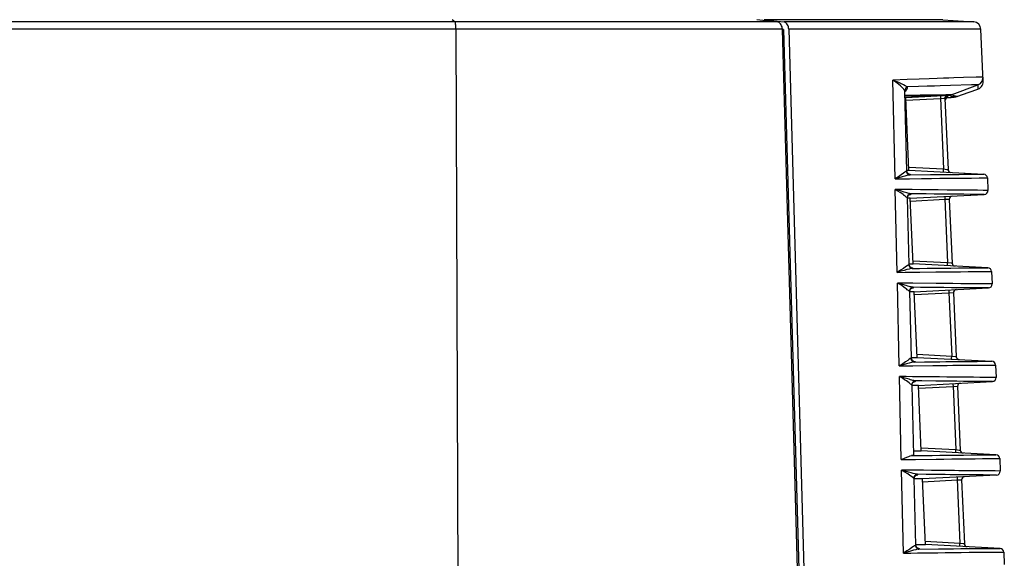
# Model space of a CAD drawing. Extents: x 0 to 841, y 0 to 594.
# Drawn here: x 345 to 376, y 460 to 477 of the extents above; entities that cross this region are included whole.
import ezdxf

# ---------------------------------------------------------------- set-up
doc = ezdxf.new("R2010")
doc.units = 0
doc.header["$LTSCALE"] = 46.255
doc.layers.add('8ZC_RIGHT_COVER2', color=7, linetype='CONTINUOUS')
doc.layers.add('S40_FRONTCOVER2', color=7, linetype='CONTINUOUS')

msp = doc.modelspace()

# ---------------------------------------------------------------- linework, layer by layer
at = {"layer": '8ZC_RIGHT_COVER2', "color": 7}
for p, q in [((368.7396, 477.3218), (368.7395, 477.2996)), ((374.4642, 477.3218), (368.7396, 477.3218)), ((368.7396, 477.3218), (369.1634, 477.2758)), ((369.1634, 477.2758), (369.3794, 477.2524)), ((375.4572, 477.2524), (369.3794, 477.2524)), ((374.4642, 477.3218), (375.4572, 477.2524)), ((375.6895, 477.0139), (369.5291, 477.0139)), ((369.5291, 477.0139), (370.3985, 446.0945)), ((375.7624, 475.3449), (375.6895, 477.0139)), ((372.9385, 472.2188), (372.8672, 475.3885)), ((374.71, 475.2114), (374.3878, 475.2015)), ((374.7708, 474.9213), (375.5955, 475.2346)), ((373.3147, 472.4754), (373.2517, 475.0229)), ((373.2518, 475.0186), (373.2801, 475.0459)), ((373.2803, 474.832), (374.6929, 474.906)), ((373.2824, 474.8314), (374.6951, 474.9054)), ((374.3932, 474.8884), (373.2825, 474.8303)), ((374.6304, 474.8868), (374.5821, 474.8845)), ((374.6263, 474.8993), (374.6269, 474.8994)), ((374.6264, 474.8993), (374.6298, 474.8996)), ((374.6298, 474.8996), (374.6298, 474.9004)), ((374.6304, 474.8861), (374.6304, 474.8868)), ((374.6951, 474.9054), (374.7172, 474.8873)), ((374.7708, 474.9213), (374.7461, 474.9134)), ((373.2584, 474.7538), (373.2639, 474.7539)), ((373.2639, 474.7539), (373.2854, 474.7541)), ((373.3845, 472.4931), (373.2824, 474.8314)), ((374.3932, 474.7886), (373.2868, 474.7307)), ((374.3922, 474.8107), (374.4916, 472.535)), ((374.5022, 474.7947), (374.3932, 474.7886)), ((374.5366, 474.8184), (374.5351, 474.7962)), ((374.5351, 474.7962), (374.6346, 472.5181)), ((374.5365, 474.8163), (374.5375, 474.8213)), ((374.543, 474.8397), (374.5366, 474.8184)), ((374.5372, 474.8048), (374.5367, 474.7952)), ((374.5371, 474.8028), (374.5379, 474.8069)), ((374.5436, 474.8261), (374.5372, 474.8048)), ((374.5406, 474.8326), (374.5434, 474.8397)), ((374.5409, 474.8181), (374.5432, 474.8244)), ((374.554, 474.8591), (374.543, 474.8397)), ((374.5546, 474.8455), (374.5436, 474.8261)), ((374.5696, 474.862), (374.5546, 474.8455)), ((374.5696, 474.8613), (374.5546, 474.8448)), ((374.5598, 474.8514), (374.5647, 474.8566)), ((374.5647, 474.8566), (374.5682, 474.86)), ((374.5682, 474.86), (374.5727, 474.8639)), ((374.5878, 474.8748), (374.5696, 474.862)), ((374.5878, 474.874), (374.5696, 474.8613)), ((374.5846, 474.8721), (374.6251, 474.8744)), ((374.6309, 474.8753), (374.5863, 474.8732)), ((374.5877, 474.8629), (374.6265, 474.865)), ((374.6172, 474.8651), (374.5894, 474.8637)), ((374.5901, 474.8398), (374.6048, 474.8406)), ((374.5928, 474.8554), (374.6278, 474.8573)), ((374.5932, 474.8314), (374.6106, 474.8324)), ((374.6317, 474.858), (374.5945, 474.8561)), ((374.5956, 474.8237), (374.6331, 474.8257)), ((374.6331, 474.8259), (374.5964, 474.8241)), ((374.5975, 474.8494), (374.6288, 474.8511)), ((374.6319, 474.8516), (374.5989, 474.8499)), ((374.6001, 474.8343), (374.6326, 474.836)), ((374.6102, 474.835), (374.6007, 474.8345)), ((374.6015, 474.8445), (374.6297, 474.846)), ((374.6322, 474.8464), (374.6026, 474.845)), ((374.6327, 474.8337), (374.6032, 474.8322)), ((374.6038, 474.8271), (374.6329, 474.8286)), ((374.6039, 474.8296), (374.6114, 474.83)), ((374.6329, 474.8288), (374.6044, 474.8273)), ((374.6328, 474.8313), (374.6045, 474.8299)), ((374.6048, 474.8406), (374.6324, 474.8421)), ((374.6323, 474.8423), (374.6057, 474.841)), ((374.6071, 474.8234), (374.7258, 474.8296)), ((374.6079, 474.8375), (374.6325, 474.8388)), ((374.6325, 474.839), (374.6086, 474.8377)), ((374.6326, 474.8362), (374.6102, 474.835)), ((374.6313, 474.8658), (374.6172, 474.8651)), ((374.6278, 474.8573), (374.6317, 474.8575)), ((374.6288, 474.8511), (374.632, 474.8512)), ((374.6297, 474.846), (374.6322, 474.8462)), ((374.6309, 474.8747), (374.6309, 474.8753)), ((374.6313, 474.8653), (374.6313, 474.8658)), ((374.6315, 474.8335), (374.6327, 474.8336)), ((374.6316, 474.8311), (374.6328, 474.8312)), ((374.6317, 474.8575), (374.6317, 474.858)), ((374.632, 474.8512), (374.6319, 474.8516)), ((374.6322, 474.8462), (374.6322, 474.8464)), ((374.6324, 474.8421), (374.6323, 474.8423)), ((374.6325, 474.8388), (374.6325, 474.839)), ((374.6326, 474.836), (374.6326, 474.8362)), ((374.6327, 474.8336), (374.6327, 474.8337)), ((374.6328, 474.8312), (374.6328, 474.8313)), ((374.6329, 474.8286), (374.6329, 474.8288)), ((374.6331, 474.8257), (374.6331, 474.8259)), ((374.7247, 474.8296), (374.7234, 474.8295)), ((374.7258, 474.8296), (374.7247, 474.8296)), ((374.8089, 474.8388), (374.7258, 474.8296)), ((374.7387, 474.8307), (374.7258, 474.8296)), ((374.7323, 474.8301), (374.739, 474.8307)), ((374.7387, 474.8307), (374.7958, 474.8368)), ((373.1863, 472.4074), (373.201, 472.4058)), ((373.3143, 472.4931), (373.3147, 472.4931)), ((373.3147, 472.4931), (373.366, 472.4931)), ((373.3161, 472.4598), (373.3147, 472.4754)), ((373.366, 472.4931), (373.3845, 472.4931)), ((373.3801, 472.5932), (374.4916, 472.535)), ((373.3845, 472.4931), (375.7792, 472.3676)), ((374.4916, 472.535), (374.6016, 472.5221)), ((375.2941, 472.3649), (375.5209, 472.3663)), ((375.5209, 472.3663), (375.7299, 472.3674)), ((375.7299, 472.3674), (375.7792, 472.3676)), ((375.3918, 472.2454), (375.6297, 472.2469)), ((375.6297, 472.2469), (375.8462, 472.248)), ((375.8462, 472.248), (375.8976, 472.2482)), ((375.8976, 472.2482), (375.915, 471.8486)), ((373.0056, 469.2183), (372.9462, 471.8776)), ((373.4174, 471.7394), (373.4184, 471.717)), ((373.2272, 471.6815), (373.2123, 471.6799)), ((373.3361, 471.6055), (373.3374, 471.6261)), ((373.3884, 469.4754), (373.3361, 471.6055)), ((373.3364, 471.594), (373.3361, 471.594)), ((373.3821, 471.594), (373.3364, 471.594)), ((373.3973, 471.7129), (373.3799, 471.7108)), ((373.4238, 471.594), (373.3821, 471.594)), ((373.4035, 471.716), (373.4044, 471.7164)), ((373.4238, 471.594), (375.7967, 471.7183)), ((373.5155, 469.4931), (373.4238, 471.594)), ((374.5345, 471.5523), (373.4281, 471.4943)), ((374.5334, 471.5745), (374.6226, 469.535)), ((374.6764, 471.5604), (374.7656, 469.5181)), ((373.5111, 469.5932), (374.6226, 469.535)), ((374.6226, 469.535), (374.7326, 469.5221)), ((373.2665, 469.4072), (373.2817, 469.4055)), ((373.388, 469.4931), (373.3933, 469.4931)), ((373.3898, 469.4602), (373.3884, 469.4754)), ((373.3933, 469.4931), (373.5155, 469.4931)), ((373.4325, 469.3762), (373.4502, 469.374)), ((373.4485, 469.3744), (373.4502, 469.374)), ((375.9102, 469.3676), (373.5155, 469.4931)), ((375.8821, 469.2476), (376.0286, 469.2482)), ((376.0286, 469.2482), (376.046, 468.8486)), ((373.0722, 466.2177), (373.0131, 468.8781)), ((373.3078, 468.6818), (373.2923, 468.6801)), ((373.4097, 468.6055), (373.4108, 468.6253)), ((373.4617, 466.4753), (373.4097, 468.6055)), ((373.4359, 468.594), (373.4097, 468.594)), ((373.5547, 468.594), (373.4359, 468.594)), ((373.4732, 468.7132), (373.4552, 468.711)), ((373.4699, 468.7125), (373.4732, 468.7132)), ((373.4763, 468.7157), (373.4774, 468.7161)), ((374.2593, 468.8634), (373.5052, 468.8727)), ((373.5547, 468.594), (375.9277, 468.7183)), ((373.6465, 466.4931), (373.5547, 468.594)), ((374.6655, 468.5523), (373.5591, 468.4943)), ((374.6644, 468.5745), (374.7535, 466.535)), ((374.8074, 468.5604), (374.8966, 466.5181)), ((373.4613, 466.4931), (373.4736, 466.4931)), ((373.4634, 466.4575), (373.4617, 466.4753)), ((373.4736, 466.4931), (373.6465, 466.4931)), ((373.5075, 466.376), (373.5258, 466.3737)), ((373.5215, 466.3746), (373.5258, 466.3737)), ((373.6421, 466.5932), (374.7535, 466.535)), ((373.6465, 466.4931), (376.0412, 466.3676)), ((374.7535, 466.535), (374.8636, 466.5221)), ((375.8044, 466.3664), (375.9714, 466.3673)), ((375.9714, 466.3673), (376.0412, 466.3676)), ((375.0108, 466.3606), (375.2908, 466.363)), ((375.2908, 466.363), (375.5676, 466.365)), ((375.5676, 466.365), (375.8044, 466.3664)), ((375.6628, 466.2455), (375.9112, 466.247)), ((375.9112, 466.247), (376.0861, 466.2479)), ((376.0861, 466.2479), (376.1595, 466.2482)), ((376.1595, 466.2482), (376.177, 465.8486)), ((373.1384, 463.217), (373.0797, 465.8787)), ((374.3603, 465.8636), (373.5019, 465.8741)), ((373.4828, 465.6056), (373.4839, 465.625)), ((373.5373, 463.3593), (373.4828, 465.6056)), ((373.5122, 465.594), (373.4828, 465.594)), ((373.6857, 465.594), (373.5122, 465.594)), ((373.5486, 465.7135), (373.53, 465.7112)), ((373.5425, 465.7123), (373.5486, 465.7135)), ((373.5488, 465.7154), (373.5499, 465.7158)), ((373.6857, 465.594), (376.0586, 465.7183)), ((373.7775, 463.4931), (373.6857, 465.594)), ((374.7964, 465.5523), (373.6901, 465.4943)), ((374.7954, 465.5745), (374.8845, 463.535)), ((374.9384, 465.5604), (375.0275, 463.5181)), ((373.7731, 463.5932), (374.8845, 463.535)), ((374.8845, 463.535), (374.9945, 463.5221)), ((373.4601, 463.341), (373.895, 463.3464)), ((373.534, 463.4931), (373.7775, 463.4931)), ((376.1722, 463.3676), (373.7775, 463.4931)), ((375.8211, 463.3658), (376.1026, 463.3673)), ((375.9463, 463.2465), (376.2223, 463.2479)), ((376.1026, 463.3673), (376.1722, 463.3676)), ((376.2223, 463.2479), (376.2905, 463.2482)), ((376.2905, 463.2482), (376.308, 462.8486)), ((373.2042, 460.2162), (373.1458, 462.8795)), ((373.5555, 462.6057), (373.5565, 462.6246)), ((373.6068, 460.4752), (373.5555, 462.6057)), ((373.5725, 462.594), (373.5555, 462.594)), ((373.8167, 462.594), (373.5725, 462.594)), ((373.6146, 462.712), (373.6234, 462.7138)), ((373.6234, 462.7138), (373.6163, 462.7129)), ((376.1896, 462.7183), (373.8167, 462.594)), ((373.9084, 460.4931), (373.8167, 462.594)), ((376.1896, 462.7183), (376.0235, 462.7191)), ((376.308, 462.8486), (376.1466, 462.8493)), ((374.9274, 462.5523), (373.8211, 462.4943)), ((374.9264, 462.5745), (375.0155, 460.535)), ((375.0694, 462.5604), (375.1585, 460.5181)), ((373.6068, 460.4931), (373.9084, 460.4931)), ((373.6083, 460.4592), (373.6068, 460.4752)), ((373.6656, 460.3751), (373.6753, 460.3731)), ((373.6674, 460.3741), (373.6753, 460.3731)), ((373.9041, 460.5932), (375.0155, 460.535)), ((376.3032, 460.3676), (373.9084, 460.4931)), ((375.0155, 460.535), (375.1255, 460.5221)), ((375.9561, 460.3658), (376.2061, 460.3672)), ((376.0264, 460.2462), (376.3126, 460.2477)), ((376.2061, 460.3672), (376.3032, 460.3676)), ((376.3126, 460.2477), (376.4215, 460.2482)), ((376.4215, 460.2482), (376.439, 459.8486))]:
    msp.add_line(p, q, dxfattribs=at)
for points in [[(369.5291, 477.0139), (369.5259, 477.0538), (369.5185, 477.0926), (369.5073, 477.1288), (369.4924, 477.1621), (369.474, 477.1914), (369.453, 477.2155), (369.4299, 477.2339), (369.4051, 477.2463), (369.3794, 477.2524)], [(375.135, 475.4646), (374.8224, 475.4555), (374.6603, 475.4508), (374.4862, 475.4456), (374.2823, 475.4394), (374.0291, 475.4313), (373.7113, 475.4204), (373.3221, 475.4062), (372.8672, 475.3885)], [(373.3339, 475.1653), (373.3023, 475.1804), (373.2604, 475.2023), (373.2067, 475.2307), (373.1405, 475.265), (373.0615, 475.3037), (372.97, 475.3454), (372.8672, 475.3885)], [(373.2465, 475.0439), (373.2325, 475.0675), (373.2073, 475.1014), (373.169, 475.1454), (373.1162, 475.1981), (373.0482, 475.2577), (372.9649, 475.3221), (372.8672, 475.3885)], [(375.4322, 475.2333), (375.3829, 475.2319), (374.71, 475.2114)], [(375.5856, 475.4778), (375.5332, 475.4764), (375.135, 475.4646)], [(375.5955, 475.2346), (375.5926, 475.2353), (375.585, 475.2357), (375.574, 475.2358), (375.5602, 475.2358), (375.5438, 475.2357), (375.5244, 475.2354), (375.5008, 475.2349), (375.4322, 475.2333)], [(375.7565, 475.4792), (375.7536, 475.4799), (375.7457, 475.4803), (375.7343, 475.4805), (375.7201, 475.4805), (375.7031, 475.4803), (375.683, 475.48), (375.6582, 475.4796), (375.5856, 475.4778)], [(375.5955, 475.2346), (375.6357, 475.2541), (375.6717, 475.2804), (375.7025, 475.3128), (375.727, 475.35), (375.7445, 475.3911), (375.7545, 475.4346), (375.7565, 475.4792)], [(375.5984, 475.1383), (375.5984, 475.1725), (375.5974, 475.2058), (375.5955, 475.2346)], [(375.5958, 475.0985), (375.6407, 475.1196), (375.6772, 475.1461), (375.7083, 475.1787), (375.733, 475.2162), (375.7504, 475.2572), (375.7603, 475.3004), (375.7624, 475.3441)], [(373.3339, 475.1653), (373.3094, 475.1545), (373.2878, 475.1388), (373.27, 475.1189), (373.2568, 475.0957), (373.2489, 475.0704), (373.2465, 475.0439)], [(373.2517, 475.0229), (373.2516, 475.026), (373.2465, 475.0439)], [(373.2517, 475.0229), (373.2518, 475.0276), (373.2546, 475.0435), (373.2556, 475.0459)], [(373.2801, 475.0459), (373.2559, 475.0359), (373.2529, 475.0338)], [(373.2548, 474.8995), (373.4285, 474.9033), (373.5853, 474.9061), (373.7392, 474.9085), (373.8879, 474.9104), (374.1518, 474.9137)], [(373.2551, 474.886), (373.4106, 474.8891), (373.5633, 474.8917), (373.7123, 474.8938)], [(373.2801, 475.0459), (373.3081, 475.0762), (373.3267, 475.1028), (373.3367, 475.1263), (373.3389, 475.147), (373.3339, 475.1653)], [(374.3878, 475.2015), (374.2001, 475.1955), (373.9712, 475.188), (373.685, 475.1781), (373.3339, 475.1653)], [(373.7123, 474.8938), (373.9882, 474.897), (374.1056, 474.8985), (374.2055, 474.8999), (374.2875, 474.9013), (374.3531, 474.9025), (374.49, 474.9053)], [(374.1518, 474.9137), (374.2584, 474.9152), (374.3462, 474.9167), (374.4163, 474.918), (374.5598, 474.921)], [(374.3932, 474.8884), (374.3922, 474.8859), (374.3914, 474.8784), (374.3911, 474.8665), (374.3911, 474.8507), (374.3914, 474.8318), (374.3922, 474.8107)], [(374.6298, 474.9004), (374.6263, 474.9003), (374.6157, 474.8998), (374.3932, 474.8884)], [(374.49, 474.9053), (374.5653, 474.9066), (374.601, 474.9071), (374.6333, 474.9074), (374.6607, 474.9073), (374.6812, 474.9069), (374.6929, 474.906)], [(374.6298, 474.8996), (374.6079, 474.8959), (374.5873, 474.8875), (374.569, 474.8748), (374.554, 474.8583), (374.5431, 474.8389), (374.5367, 474.8176), (374.5352, 474.7953)], [(374.6298, 474.9004), (374.6078, 474.8968), (374.5872, 474.8884), (374.569, 474.8756), (374.554, 474.8591)], [(374.5598, 474.921), (374.637, 474.9224), (374.6737, 474.9229), (374.707, 474.9232), (374.7352, 474.9232), (374.7564, 474.9228), (374.7686, 474.922)], [(374.5729, 474.878), (374.578, 474.8818), (374.5832, 474.8852), (374.5885, 474.8882), (374.5938, 474.8908), (374.599, 474.893), (374.6042, 474.8948), (374.6093, 474.8963), (374.6142, 474.8975), (374.6188, 474.8984), (374.6226, 474.8989), (374.6251, 474.8992), (374.6263, 474.8993)], [(374.6304, 474.8868), (374.6084, 474.8832), (374.5878, 474.8748)], [(374.7686, 474.922), (374.7439, 474.9141), (374.7186, 474.9087), (374.6929, 474.906)], [(374.6929, 474.906), (374.694, 474.9058), (374.6947, 474.9056), (374.6951, 474.9054)], [(374.7461, 474.9134), (374.7208, 474.9081), (374.6951, 474.9054)], [(374.7172, 474.8873), (374.7481, 474.8736), (374.7866, 474.863)], [(374.7686, 474.922), (374.7697, 474.9218), (374.7704, 474.9216), (374.7708, 474.9213)], [(374.7708, 474.9213), (374.7935, 474.9035), (374.8242, 474.8897), (374.8619, 474.8788), (374.8997, 474.8706), (374.9237, 474.8644), (374.9222, 474.86)], [(374.9222, 474.86), (375.3136, 474.9987), (375.5958, 475.0985)], [(375.5959, 475.0985), (375.5974, 475.11), (375.5984, 475.1383)], [(373.2803, 474.832), (373.2734, 474.8326), (373.2613, 474.833), (373.2564, 474.8331)], [(373.2824, 474.8314), (373.2822, 474.8316), (373.2815, 474.8318), (373.2803, 474.832)], [(374.5351, 474.7962), (374.533, 474.7962), (374.5267, 474.7959), (374.5022, 474.7947)], [(374.5352, 474.7953), (374.5351, 474.8013), (374.5356, 474.8095), (374.5365, 474.8163)], [(374.5546, 474.8448), (374.5437, 474.8254), (374.5373, 474.8041)], [(374.5375, 474.8213), (374.5384, 474.8252), (374.5406, 474.8326)], [(374.5379, 474.8069), (374.5389, 474.8116), (374.5409, 474.8181)], [(374.5432, 474.8244), (374.5459, 474.8303), (374.549, 474.836)], [(374.5434, 474.8397), (374.5466, 474.8464), (374.5503, 474.8527)], [(374.549, 474.836), (374.5523, 474.8414), (374.5559, 474.8465), (374.5598, 474.8514)], [(374.5503, 474.8527), (374.5543, 474.8586), (374.5586, 474.8641)], [(374.5632, 474.8692), (374.568, 474.8738), (374.5729, 474.878)], [(374.5727, 474.8639), (374.5773, 474.8674), (374.582, 474.8706), (374.5868, 474.8735), (374.5917, 474.876), (374.5965, 474.8782), (374.6014, 474.8802), (374.6062, 474.8818), (374.6108, 474.8831), (374.6153, 474.8841), (374.6194, 474.8849), (374.6229, 474.8854), (374.6255, 474.8857), (374.627, 474.8858), (374.6276, 474.8859), (374.6278, 474.8859)], [(374.6304, 474.8861), (374.6085, 474.8824), (374.5878, 474.874)], [(374.7866, 474.863), (374.8259, 474.8553), (374.8518, 474.8499), (374.8483, 474.8449), (374.8089, 474.8388)], [(374.7958, 474.8368), (374.828, 474.8406), (374.8584, 474.8447), (374.8901, 474.8507), (374.9215, 474.8598)], [(373.3004, 472.4659), (373.2809, 472.4555), (373.2499, 472.4328), (373.2036, 472.3972), (373.1377, 472.348), (373.0483, 472.2865), (372.9385, 472.2188)], [(373.3147, 472.4754), (373.3138, 472.4729), (373.3004, 472.4659)], [(373.3004, 472.4659), (373.304, 472.4397), (373.3131, 472.4148), (373.3271, 472.3924), (373.3456, 472.3734), (373.3675, 472.3588), (373.392, 472.3491), (373.418, 472.3448)], [(373.3587, 472.385), (373.346, 472.397), (373.3332, 472.4138), (373.3226, 472.4351), (373.3161, 472.4598)], [(373.3836, 472.3702), (373.3833, 472.3703), (373.3812, 472.3712), (373.3767, 472.3733), (373.3692, 472.3775), (373.3587, 472.385)], [(373.3741, 472.3743), (373.4095, 472.3662), (373.4293, 472.3585), (373.4322, 472.3514), (373.418, 472.3448)], [(373.418, 472.3448), (374.0745, 472.3532), (374.3145, 472.356), (374.5098, 472.3581), (374.6762, 472.3598), (374.8316, 472.3612), (374.989, 472.3626), (375.1452, 472.3638), (375.2941, 472.3649)], [(374.4916, 472.4351), (374.4905, 472.4376), (374.4898, 472.4451), (374.4895, 472.457), (374.4895, 472.4728), (374.4898, 472.4917), (374.4905, 472.5128), (374.4916, 472.535)], [(374.6016, 472.5221), (374.6325, 472.5184), (374.6346, 472.5181)], [(373.418, 472.3448), (373.3743, 472.3393), (373.3194, 472.3277), (373.2504, 472.3094), (373.1642, 472.2844), (373.0585, 472.2531), (372.9385, 472.2188)], [(372.9385, 472.2188), (373.3988, 472.224), (373.7889, 472.2289), (374.1106, 472.233), (374.3704, 472.2361), (374.58, 472.2384), (374.7554, 472.2401), (374.9154, 472.2416), (375.0767, 472.243), (375.2371, 472.2443), (375.3918, 472.2454)], [(375.915, 471.8486), (375.7573, 471.8493), (375.5831, 471.8503), (375.3699, 471.8517), (375.132, 471.8535), (374.8805, 471.8556), (374.6113, 471.8582), (374.3194, 471.8613), (374.0287, 471.8648), (373.7509, 471.8682), (373.4861, 471.8715), (373.2232, 471.8746), (372.9462, 471.8776)], [(373.1103, 471.8298), (373.0352, 471.8522), (372.9462, 471.8776)], [(373.3264, 471.6123), (373.3196, 471.6156), (373.3102, 471.622), (373.2974, 471.6319), (373.2806, 471.6456), (373.2588, 471.6635), (373.2309, 471.6861), (373.1958, 471.7135), (373.1521, 471.7461), (373.0977, 471.7842), (373.0302, 471.828), (372.9462, 471.8776)], [(373.4443, 471.7406), (373.4257, 471.7425), (373.4041, 471.746), (373.3789, 471.7512), (373.3495, 471.7584), (373.3153, 471.7677), (373.2752, 471.7794), (373.2285, 471.7935), (373.1103, 471.8298)], [(373.4443, 471.7406), (373.4172, 471.736), (373.3918, 471.7257), (373.3693, 471.71), (373.3507, 471.6898), (373.3369, 471.6659), (373.3287, 471.6397), (373.3264, 471.6123)], [(373.3973, 471.7129), (373.4302, 471.7204), (373.4495, 471.7276), (373.4543, 471.7344), (373.4443, 471.7406)], [(375.7967, 471.7183), (375.6686, 471.7189), (375.5249, 471.7197), (375.3454, 471.7208), (375.1419, 471.7222), (374.9241, 471.724), (374.695, 471.726), (374.4497, 471.7284), (374.1906, 471.7313), (373.9309, 471.7345), (373.6824, 471.7376), (373.4443, 471.7406)], [(373.3361, 471.6055), (373.3359, 471.6065), (373.3264, 471.6123)], [(373.3374, 471.6261), (373.3437, 471.651), (373.3543, 471.6725), (373.3674, 471.6898), (373.3807, 471.7023), (373.3917, 471.71), (373.3992, 471.7141), (373.4035, 471.716)], [(374.5345, 471.6522), (374.5334, 471.6496), (374.5327, 471.6422), (374.5324, 471.6303), (374.5324, 471.6145), (374.5327, 471.5956), (374.5334, 471.5745)], [(374.6764, 471.5604), (374.6743, 471.5603), (374.668, 471.5599), (374.5345, 471.5523)], [(374.6226, 469.4351), (374.6215, 469.4376), (374.6208, 469.4451), (374.6204, 469.457), (374.6204, 469.4728), (374.6208, 469.4917), (374.6215, 469.5128), (374.6226, 469.535)], [(373.3727, 469.4654), (373.3524, 469.4549), (373.3206, 469.4323), (373.2734, 469.3967), (373.2066, 469.3476), (373.1163, 469.286), (373.0056, 469.2183)], [(373.4902, 469.3443), (373.4458, 469.3388), (373.3901, 469.3271), (373.3203, 469.309), (373.2331, 469.284), (373.1265, 469.2527), (373.0056, 469.2183)], [(373.0056, 469.2183), (373.2585, 469.221), (373.4975, 469.2238), (373.7355, 469.2268)], [(373.3884, 469.4754), (373.3872, 469.4724), (373.3727, 469.4654)], [(373.3727, 469.4654), (373.3763, 469.4392), (373.3854, 469.4143), (373.3994, 469.3919), (373.4178, 469.3729), (373.4397, 469.3583), (373.4642, 469.3486), (373.4902, 469.3443)], [(373.4317, 469.3856), (373.4192, 469.3975), (373.4066, 469.4143), (373.3962, 469.4355), (373.3898, 469.4602)], [(373.4565, 469.3706), (373.4568, 469.3705), (373.4566, 469.3706), (373.4543, 469.3715), (373.4496, 469.3738), (373.4421, 469.3781), (373.4317, 469.3856)], [(373.4502, 469.374), (373.4848, 469.3659), (373.5036, 469.3581), (373.5056, 469.3509), (373.4902, 469.3443)], [(373.4902, 469.3443), (373.721, 469.3472), (373.9629, 469.3503), (374.2159, 469.3535), (374.4723, 469.3564), (374.7244, 469.3591), (374.9694, 469.3613), (375.2045, 469.3633), (375.4241, 469.3649), (375.6185, 469.3661)], [(373.7355, 469.2268), (374.2435, 469.2332), (374.5108, 469.2363), (374.7753, 469.2391), (375.0321, 469.2415), (375.2791, 469.2436), (375.5107, 469.2453), (375.7168, 469.2466), (375.8821, 469.2476)], [(374.7326, 469.5221), (374.7635, 469.5184), (374.7656, 469.5181)], [(375.6185, 469.3661), (375.8745, 469.3675), (375.9102, 469.3676)], [(373.5052, 468.8727), (373.2659, 468.8754), (373.0131, 468.8781)], [(373.1785, 468.8303), (373.1029, 468.8527), (373.0131, 468.8781)], [(373.3988, 468.6128), (373.3916, 468.6161), (373.3818, 468.6226), (373.3686, 468.6325), (373.3514, 468.6462), (373.3291, 468.6641), (373.3008, 468.6866), (373.2652, 468.7141), (373.2209, 468.7467), (373.1659, 468.7847), (373.0978, 468.8285), (373.0131, 468.8781)], [(373.5166, 468.7411), (373.4977, 468.743), (373.4757, 468.7465), (373.4501, 468.7518), (373.4204, 468.7589), (373.3857, 468.7683), (373.3451, 468.7799), (373.2978, 468.7941), (373.1785, 468.8303)], [(373.5166, 468.7411), (373.4896, 468.7366), (373.4642, 468.7262), (373.4417, 468.7105), (373.4231, 468.6903), (373.4093, 468.6665), (373.4011, 468.6402), (373.3988, 468.6128)], [(373.4097, 468.6055), (373.4093, 468.6069), (373.3988, 468.6128)], [(373.4108, 468.6253), (373.4169, 468.6498), (373.4271, 468.6712), (373.4398, 468.6885), (373.4529, 468.7012), (373.464, 468.7092), (373.4718, 468.7136), (373.4763, 468.7157)], [(373.4732, 468.7132), (373.5053, 468.7208), (373.5238, 468.728), (373.5277, 468.7348), (373.5166, 468.7411)], [(375.9277, 468.7183), (375.7858, 468.719), (375.629, 468.7198), (375.4355, 468.721), (375.2184, 468.7226), (374.9869, 468.7245), (374.7481, 468.7267), (374.5038, 468.7292), (374.2494, 468.732), (373.9925, 468.7351), (373.7482, 468.7382), (373.5166, 468.7411)], [(376.046, 468.8486), (375.8924, 468.8493), (375.7233, 468.8502), (375.5164, 468.8516), (375.2856, 468.8532), (375.0405, 468.8553), (374.789, 468.8576), (374.5301, 468.8603), (374.2593, 468.8634)], [(374.6655, 468.6522), (374.6644, 468.6496), (374.6637, 468.6422), (374.6633, 468.6303), (374.6633, 468.6145), (374.6637, 468.5956), (374.6644, 468.5745)], [(374.8074, 468.5604), (374.8053, 468.5603), (374.7989, 468.5599), (374.6655, 468.5523)], [(373.4444, 466.4648), (373.4234, 466.4543), (373.3908, 466.4317), (373.3428, 466.3961), (373.2751, 466.347), (373.1838, 466.2855), (373.0722, 466.2177)], [(373.4617, 466.4753), (373.46, 466.4719), (373.4444, 466.4648)], [(373.4444, 466.4648), (373.4481, 466.4386), (373.4571, 466.4137), (373.4711, 466.3913), (373.4895, 466.3723), (373.5114, 466.3577), (373.5359, 466.348), (373.5618, 466.3437)], [(373.5082, 466.383), (373.4957, 466.3941), (373.4824, 466.4103), (373.4709, 466.4318), (373.4634, 466.4575)], [(373.5296, 466.3707), (373.5298, 466.3706), (373.529, 466.371), (373.5253, 466.3726), (373.5183, 466.3762), (373.5082, 466.383)], [(373.5258, 466.3737), (373.5596, 466.3655), (373.5775, 466.3577), (373.5784, 466.3504), (373.5618, 466.3437)], [(374.7535, 466.4351), (374.7525, 466.4376), (374.7518, 466.4451), (374.7514, 466.457), (374.7514, 466.4728), (374.7518, 466.4917), (374.7525, 466.5128), (374.7535, 466.535)], [(374.8636, 466.5221), (374.8944, 466.5184), (374.8966, 466.5181)], [(373.5618, 466.3437), (373.5167, 466.3382), (373.4604, 466.3266), (373.3897, 466.3084), (373.3017, 466.2834), (373.1941, 466.2521), (373.0722, 466.2177)], [(373.0722, 466.2177), (373.5043, 466.2225), (374.1523, 466.2306)], [(373.5618, 466.3437), (373.8784, 466.3477), (374.1457, 466.3511), (374.3724, 466.3539), (374.5623, 466.3561), (374.7261, 466.3578), (374.8727, 466.3593), (375.0108, 466.3606)], [(374.1523, 466.2306), (374.4029, 466.2337), (374.611, 466.2361), (374.7878, 466.238), (374.9438, 466.2396), (375.0875, 466.2409), (375.2305, 466.2422)], [(375.2305, 466.2422), (375.5207, 466.2445), (375.6628, 466.2455)], [(373.5019, 465.8741), (373.297, 465.8765), (373.0797, 465.8787)], [(373.3866, 465.7888), (373.26, 465.8269), (373.1782, 465.851), (373.0797, 465.8787)], [(373.4706, 465.6134), (373.4623, 465.6172), (373.4505, 465.6249), (373.4345, 465.6368), (373.4132, 465.6535), (373.3853, 465.6754), (373.3493, 465.7032), (373.3035, 465.737), (373.2456, 465.7774), (373.1724, 465.8245), (373.0797, 465.8787)], [(373.5884, 465.7417), (373.567, 465.7439), (373.5419, 465.748), (373.5122, 465.7543), (373.4772, 465.763), (373.4357, 465.7744), (373.3866, 465.7888)], [(373.5884, 465.7417), (373.5614, 465.7371), (373.536, 465.7268), (373.5135, 465.7111), (373.4949, 465.6908), (373.4812, 465.667), (373.4729, 465.6408), (373.4706, 465.6134)], [(373.5486, 465.7135), (373.58, 465.7211), (373.5976, 465.7285), (373.6006, 465.7354), (373.5884, 465.7417)], [(374.2407, 465.7335), (373.7939, 465.7391), (373.5884, 465.7417)], [(376.177, 465.8486), (375.9846, 465.8495), (375.8313, 465.8504), (375.6519, 465.8515), (375.4559, 465.8529), (375.2493, 465.8545), (375.0378, 465.8564), (374.8221, 465.8585), (374.596, 465.8609), (374.3603, 465.8636)], [(373.4828, 465.6056), (373.4822, 465.6074), (373.4706, 465.6134)], [(373.4839, 465.625), (373.4899, 465.6496), (373.5, 465.671), (373.5126, 465.6882), (373.5255, 465.7007), (373.5363, 465.7087), (373.5441, 465.7131), (373.5488, 465.7154)], [(376.0586, 465.7183), (375.865, 465.7192), (375.7115, 465.7201), (375.5316, 465.7213), (375.3354, 465.7227), (375.1288, 465.7243), (374.9176, 465.7262), (374.7021, 465.7283), (374.476, 465.7308), (374.2407, 465.7335)], [(374.7964, 465.6522), (374.7954, 465.6496), (374.7947, 465.6422), (374.7943, 465.6303), (374.7943, 465.6145), (374.7947, 465.5956), (374.7954, 465.5745)], [(374.9384, 465.5604), (374.9363, 465.5603), (374.9299, 465.5599), (374.7964, 465.5523)], [(374.8845, 463.4351), (374.8835, 463.4376), (374.8828, 463.4451), (374.8824, 463.457), (374.8824, 463.4728), (374.8828, 463.4917), (374.8835, 463.5128), (374.8845, 463.535)], [(373.1384, 463.217), (373.2392, 463.2584), (373.3173, 463.2919), (373.3778, 463.3169), (373.4244, 463.3334), (373.4601, 463.341)], [(373.1384, 463.217), (373.3732, 463.2195), (373.5923, 463.2221), (374.2597, 463.2305)], [(373.5373, 463.3593), (373.5367, 463.3573), (373.5255, 463.3513), (373.5, 463.3458), (373.4601, 463.341)], [(373.895, 463.3464), (374.126, 463.3494), (374.3718, 463.3525), (374.6254, 463.3555), (374.8789, 463.3582), (375.1306, 463.3606), (375.3761, 463.3626), (375.6094, 463.3644), (375.8211, 463.3658)], [(374.2597, 463.2305), (374.506, 463.2335), (374.7591, 463.2364), (375.0116, 463.239), (375.262, 463.2414), (375.5058, 463.2434), (375.737, 463.2451), (375.9463, 463.2465)], [(374.9945, 463.5221), (375.0254, 463.5184), (375.0275, 463.5181)], [(374.5258, 462.863), (374.1084, 462.8681), (373.8455, 462.8714), (373.5295, 462.8753), (373.1458, 462.8795)], [(373.6596, 462.7423), (373.6246, 462.7465), (373.5785, 462.7558), (373.5216, 462.7704), (373.4513, 462.7906), (373.3651, 462.8163), (373.2624, 462.8467), (373.1458, 462.8795)], [(373.5419, 462.614), (373.5271, 462.6215), (373.5024, 462.6391), (373.4661, 462.6671), (373.4149, 462.7061), (373.3453, 462.7562), (373.2551, 462.8154), (373.1458, 462.8795)], [(373.6596, 462.7423), (373.6326, 462.7377), (373.6073, 462.7274), (373.5848, 462.7117), (373.5662, 462.6914), (373.5525, 462.6676), (373.5443, 462.6414), (373.5419, 462.614)], [(373.5555, 462.6057), (373.5545, 462.608), (373.5419, 462.614)], [(373.5565, 462.6246), (373.5624, 462.6492), (373.5724, 462.6706), (373.5847, 462.6876), (373.5973, 462.7001), (373.6081, 462.7081), (373.6158, 462.7127), (373.6207, 462.715), (373.623, 462.716), (373.6233, 462.7161)], [(373.6234, 462.7138), (373.6541, 462.7215), (373.6709, 462.7289), (373.6729, 462.7359), (373.6596, 462.7423)], [(374.376, 462.7333), (373.9388, 462.7388), (373.6596, 462.7423)], [(376.0235, 462.7191), (375.7664, 462.7206), (375.6183, 462.7215), (375.4638, 462.7227), (375.3064, 462.7239), (375.1484, 462.7252), (374.9941, 462.7267), (374.8461, 462.7281), (374.7006, 462.7296), (374.5484, 462.7313), (374.376, 462.7333)], [(376.1466, 462.8493), (375.8946, 462.8508), (375.7489, 462.8517), (375.5966, 462.8528), (375.441, 462.854), (375.2846, 462.8553), (375.1309, 462.8567), (374.9832, 462.8581), (374.8391, 462.8596), (374.6905, 462.8612), (374.5258, 462.863)], [(374.9274, 462.6522), (374.9264, 462.6496), (374.9257, 462.6422), (374.9253, 462.6303), (374.9253, 462.6145), (374.9257, 462.5956), (374.9264, 462.5745)], [(375.0694, 462.5604), (375.0673, 462.5603), (375.0609, 462.5599), (374.9274, 462.5523)], [(373.5863, 460.4635), (373.5639, 460.453), (373.5298, 460.4303), (373.4801, 460.3947), (373.4107, 460.3456), (373.3175, 460.284), (373.2042, 460.2162)], [(373.6068, 460.4752), (373.6041, 460.4707), (373.5863, 460.4635)], [(373.5863, 460.4635), (373.59, 460.4373), (373.599, 460.4124), (373.613, 460.39), (373.6314, 460.3711), (373.6533, 460.3564), (373.6777, 460.3467), (373.7036, 460.3424)], [(373.6508, 460.3849), (373.6384, 460.3966), (373.6259, 460.4128), (373.6151, 460.434), (373.6083, 460.4592)], [(373.6741, 460.371), (373.6742, 460.371), (373.6728, 460.3715), (373.6687, 460.3734), (373.6613, 460.3775), (373.6508, 460.3849)], [(373.6753, 460.3731), (373.7075, 460.3647), (373.7236, 460.3567), (373.7224, 460.3492), (373.7036, 460.3424)], [(375.0155, 460.4351), (375.0145, 460.4376), (375.0138, 460.4451), (375.0134, 460.457), (375.0134, 460.4728), (375.0138, 460.4917), (375.0145, 460.5128), (375.0155, 460.535)], [(375.1255, 460.5221), (375.1564, 460.5184), (375.1585, 460.5181)], [(373.7036, 460.3424), (373.6571, 460.3369), (373.5993, 460.3252), (373.5271, 460.307), (373.4374, 460.282), (373.3279, 460.2506), (373.2042, 460.2162)], [(373.2042, 460.2162), (373.4389, 460.2187), (373.656, 460.2213), (374.3064, 460.2296)], [(373.7036, 460.3424), (374.3339, 460.3506), (374.5665, 460.3534), (374.8063, 460.3561), (375.0499, 460.3586), (375.2932, 460.3609), (375.53, 460.3629), (375.7551, 460.3645), (375.9561, 460.3658)], [(374.3064, 460.2296), (374.546, 460.2326), (374.7962, 460.2355), (375.0522, 460.2382), (375.31, 460.2407), (375.5634, 460.2429), (375.805, 460.2447), (376.0264, 460.2462)]]:
    msp.add_lwpolyline(points, dxfattribs=at)
for centre, radius, start, end in [((375.4397, 477.003), 0.25, 2.5, 86), ((374.6361, 474.7755), 0.1, 92.99991, 169.71431), ((374.6362, 474.7749), 0.1, 93, 169.71431), ((374.6366, 474.7659), 0.1, 92.99991, 170.50596), ((374.6366, 474.7654), 0.1, 93, 170.22517), ((374.6369, 474.7581), 0.1, 92.99991, 169.71429), ((374.6369, 474.7577), 0.1, 93, 169.71429), ((374.6372, 474.7517), 0.1, 92.99991, 169.71429), ((374.6372, 474.7514), 0.1, 93, 169.71429), ((374.6374, 474.7466), 0.1, 92.99991, 169.71429), ((374.6374, 474.7463), 0.1, 93, 169.71429), ((374.6376, 474.7424), 0.1, 92.99991, 169.71429), ((374.6376, 474.7422), 0.1, 93, 169.71429), ((374.6377, 474.7391), 0.1, 92.99991, 169.71429), ((374.6377, 474.7389), 0.1, 93, 169.71425), ((374.6378, 474.7363), 0.1, 92.99991, 170.28712), ((374.6379, 474.7362), 0.1, 93, 170.20276), ((374.6381, 474.7315), 0.1, 92.99991, 170.92883), ((374.6381, 474.7313), 0.1, 93, 170.85018), ((374.638, 474.7338), 0.1, 92.99991, 169.71429), ((374.638, 474.7337), 0.1, 93, 169.71428), ((374.6382, 474.7289), 0.1, 92.99991, 169.71429), ((374.6382, 474.7288), 0.1, 93, 169.71429), ((374.6383, 474.7261), 0.1, 92.99991, 169.71429), ((374.6383, 474.7259), 0.1, 93, 169.71429), ((374.7345, 472.5225), 0.1, 182.5, 267), ((375.7727, 472.2428), 0.125, 2.5, 87), ((375.7901, 471.8432), 0.125, 272.99962, 2.50005), ((374.7763, 471.5647), 0.1, 92.99991, 182.5), ((374.8655, 469.5225), 0.1, 182.5, 267), ((375.9037, 469.2428), 0.125, 2.5, 87), ((374.9073, 468.5647), 0.1, 92.99991, 182.5), ((375.9211, 468.8432), 0.125, 272.99963, 2.50005), ((374.9965, 466.5225), 0.1, 182.5, 267), ((376.0347, 466.2428), 0.125, 2.5, 87), ((376.0521, 465.8432), 0.125, 273, 2.5), ((375.0383, 465.5647), 0.1, 92.99991, 182.5), ((375.1275, 463.5225), 0.1, 182.5, 267), ((376.1656, 463.2428), 0.125, 2.5, 87), ((375.1693, 462.5647), 0.1, 92.99991, 182.5), ((376.1831, 462.8432), 0.125, 273, 2.5), ((375.2584, 460.5225), 0.1, 182.5, 267), ((376.2966, 460.2428), 0.125, 2.5, 87)]:
    msp.add_arc(centre, radius, start, end, dxfattribs=at)
at = {"layer": 'S40_FRONTCOVER2', "color": 7}
for p, q in [((369.1756, 477.2524), (193.5031, 477.2524)), ((358.7471, 477.3246), (358.84, 477.2524)), ((368.5093, 477.3246), (369.1756, 477.2524)), ((369.3255, 477.0139), (193.3534, 477.0139)), ((358.8609, 477.0139), (358.9837, 445.766)), ((369.368, 477.0067), (369.3252, 477.0112)), ((369.3254, 477.0069), (369.368, 477.0067)), ((369.3257, 477.0055), (369.3255, 477.0139)), ((370.1961, 446.0886), (369.3257, 477.0055)), ((369.368, 477.0067), (370.2327, 446.2614))]:
    msp.add_line(p, q, dxfattribs=at)
for points in [[(358.8609, 477.0139), (358.8604, 477.059), (358.8591, 477.1022), (358.8571, 477.1421), (358.8546, 477.1774), (358.8515, 477.207), (358.8479, 477.2298), (358.8441, 477.2451), (358.84, 477.2524)], [(369.3255, 477.0139), (369.3222, 477.0539), (369.3149, 477.0927), (369.3036, 477.1291), (369.2887, 477.1622), (369.2705, 477.1912), (369.2495, 477.2153), (369.2263, 477.2338), (369.2014, 477.2463), (369.1756, 477.2524)]]:
    msp.add_lwpolyline(points, dxfattribs=at)

doc.saveas('drawing.dxf')
